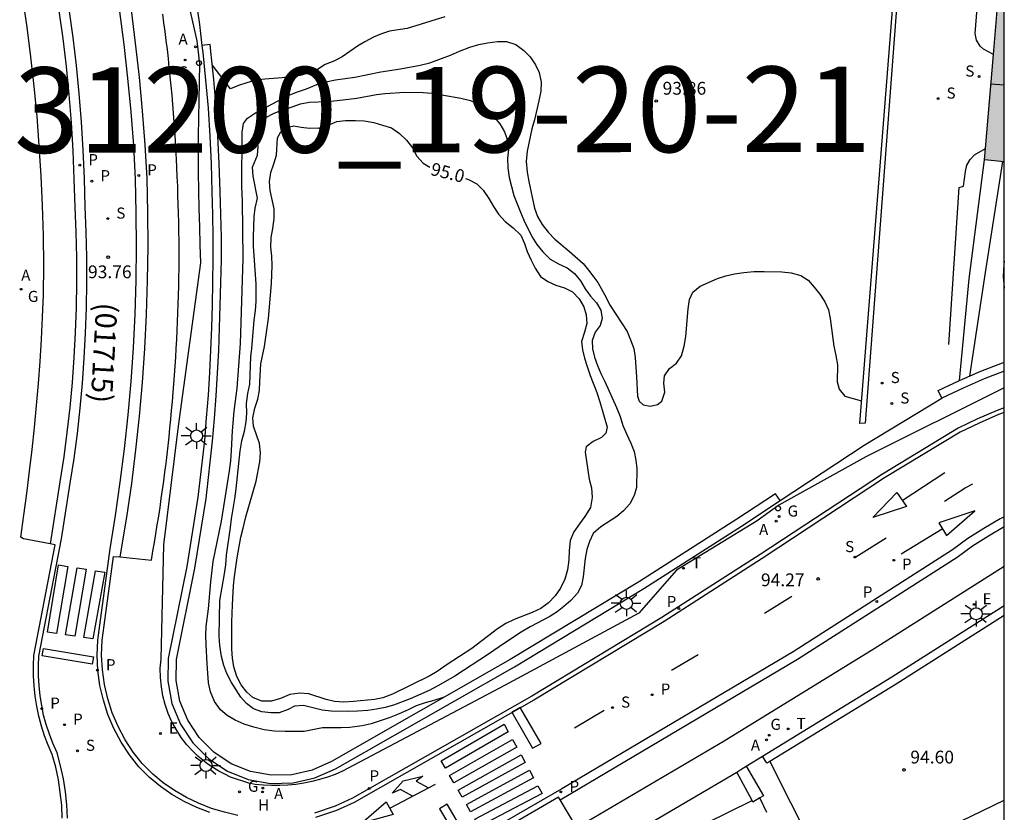
# Model space of a CAD drawing. Units: metres. Extents: x 582744 to 583095, y 4793540 to 4793791.
# Drawn here: x 583036 to 583094, y 4793668 to 4793714 of the extents above; entities that cross this region are included whole.
import ezdxf

# ---------------------------------------------------------------- set-up
doc = ezdxf.new("R2010")
doc.units = ezdxf.units.M
for name, color, linetype in [('010106', 9, 'Continuous'), ('020104', 34, 'Continuous'), ('020204', 9, 'Continuous'), ('020307', 24, 'Continuous'), ('020308', 9, 'Continuous'), ('060108', 9, 'Continuous'), ('060113', 4, 'Continuous'), ('060117', 9, 'Continuous'), ('060145', 9, 'Continuous'), ('070105', 6, 'Continuous'), ('070106', 6, 'Continuous'), ('080109', 9, 'Continuous'), ('080302', 9, 'Continuous'), ('130101', 9, 'Continuous'), ('130301', 9, 'Continuous'), ('200204', 4, 'Continuous'), ('200205', 4, 'Continuous'), ('200304', 4, 'Continuous'), ('200305', 4, 'Continuous'), ('210203', 4, 'Continuous'), ('210204', 9, 'Continuous'), ('210205', 4, 'Continuous'), ('210303', 4, 'Continuous'), ('210304', 9, 'Continuous'), ('210305', 4, 'Continuous'), ('220207', 9, 'Continuous'), ('220307', 9, 'Continuous'), ('230204', 9, 'Continuous'), ('230304', 9, 'Continuous'), ('240205', 1, 'Continuous'), ('240305', 1, 'Continuous'), ('250206', 9, 'Continuous'), ('260101', 9, 'Continuous'), ('260202', 9, 'Continuous'), ('990501', 21, 'Continuous')]:
    doc.layers.add(name, color=color, linetype=linetype)
doc.layers.add('020105', color=24, linetype='Continuous', lineweight=30)
doc.layers.add('080111', color=7, linetype='Continuous', lineweight=30)
doc.styles.add('ARIAL', font='ARIAL.TTF', dxfattribs={"height": 1})
doc.styles.add('ARIALI', font='ARIALI.TTF', dxfattribs={"height": 1})
doc.styles.add('ROMANS', font='romans__.ttf', dxfattribs={"height": 1})

# ---------------------------------------------------------------- blocks, each defined once
blk = doc.blocks.new('REGALU')
blk.add_circle((0, 0), 0.055)
blk = doc.blocks.new('PLUVI2')
blk.add_circle((0, 0), 0.055)
blk = doc.blocks.new('FAROLA')
for p, q in [((0, 0.355), (0, 0.755)), ((-0.355, 0), (-0.895, 0)), ((-0.63, 0.51), (-0.255, 0.245)), ((0.605, 0.49), (0.276, 0.223)), ((0.355, 0), (0.855, 0)), ((-0.65, -0.52), (-0.255, -0.24)), ((0, -0.355), (0, -0.755)), ((0.585, -0.52), (0.256, -0.246))]:
    blk.add_line(p, q)
blk.add_circle((0, 0), 0.355)
blk = doc.blocks.new('COTAPU')
blk.add_circle((0, 0), 0.075)
blk = doc.blocks.new('HUEPIV')
blk.add_circle((0, 0), 0.145)
blk = doc.blocks.new('RETEL')
blk.add_circle((0, 0), 0.055)
blk = doc.blocks.new('ABAS')
blk.add_circle((0, 0), 0.055)
blk = doc.blocks.new('HIDRAN')
blk.add_circle((0, 0), 0.055)
blk = doc.blocks.new('SANEA')
blk.add_circle((0, 0), 0.055)
blk = doc.blocks.new('PLUVI3')
blk.add_circle((0, 0), 0.055)
blk = doc.blocks.new('REGAS')
blk.add_circle((0, 0), 0.055)

msp = doc.modelspace()

# ---------------------------------------------------------------- hatches: boundary and pattern name
at = {"layer": '990501'}
h = msp.add_hatch(color=256, dxfattribs=at)
h.paths.add_polyline_path([(583006.173, 4793609.378), (583001.523, 4793618.068), (582998.483, 4793616.448), (582997.644, 4793617.908), (582995.884, 4793616.948), (582995.704, 4793616.788), (582994.574, 4793618.788), (582987.404, 4793614.788), (582987.534, 4793614.538), (582991.633, 4793606.858), (582991.783, 4793606.958), (582994.723, 4793608.518), (582996.873, 4793604.458), (582996.963, 4793604.298)])
h.paths.add_polyline_path([(582930.315, 4793602.21), (582919.015, 4793602.53), (582919.296, 4793613.87), (582930.365, 4793613.629), (582930.675, 4793613.569)])
h.paths.add_polyline_path([(583028.474, 4793685.625), (583028.344, 4793685.785), (583029.254, 4793686.525), (583029.434, 4793687.805), (583028.704, 4793688.725), (583028.874, 4793688.875), (583028.744, 4793689.115), (583029.274, 4793693.255), (583029.494, 4793693.455), (583029.324, 4793693.655), (583030.244, 4793694.385), (583030.404, 4793695.665), (583029.704, 4793696.575), (583029.894, 4793696.735), (583029.664, 4793697.045), (583026.864, 4793697.355), (583026.964, 4793698.185), (583023.125, 4793698.645), (583023.065, 4793698.165), (583022.794, 4793695.905), (583022.604, 4793694.595), (583018.615, 4793695.095), (583018.675, 4793695.655), (583017.675, 4793695.775), (583017.585, 4793695.225), (583015.625, 4793695.465), (583015.495, 4793694.895), (583015.185, 4793694.865), (583014.945, 4793694.665), (583015.125, 4793694.415), (583014.595, 4793690.225), (583014.355, 4793690.015), (583014.555, 4793689.775), (583014.805, 4793689.675), (583014.795, 4793689.135), (583021.774, 4793688.175), (583021.384, 4793685.445), (583021.664, 4793685.245), (583021.824, 4793685.345), (583022.544, 4793684.485), (583023.834, 4793684.335), (583024.754, 4793685.025), (583024.914, 4793684.855), (583025.134, 4793685.055), (583025.344, 4793685.765), (583028.174, 4793685.345)])
h.paths.add_polyline_path([(583018.986, 4793742.694), (583019.006, 4793743.024), (583018.786, 4793743.104), (583019.016, 4793744.274), (583018.346, 4793745.354), (583017.156, 4793745.594), (583017.216, 4793745.844), (583016.906, 4793745.884), (583014.686, 4793749.364), (583014.736, 4793749.694), (583014.476, 4793749.754), (583014.746, 4793750.914), (583014.036, 4793751.964), (583012.876, 4793752.224), (583012.886, 4793752.484), (583012.606, 4793752.534), (583010.056, 4793751.004), (583009.686, 4793751.584), (583006.496, 4793749.454), (583007.146, 4793748.524), (583008.026, 4793747.214), (583008.676, 4793746.104), (583005.266, 4793743.874), (583004.966, 4793744.354), (583004.186, 4793743.854), (583004.436, 4793743.334), (583002.806, 4793742.274), (583003.036, 4793741.744), (583002.836, 4793741.544), (583002.816, 4793741.274), (583003.146, 4793741.174), (583005.426, 4793737.634), (583005.386, 4793737.344), (583005.636, 4793737.244), (583005.986, 4793737.414), (583006.266, 4793736.924), (583012.246, 4793740.664), (583013.696, 4793738.404), (583013.986, 4793738.334), (583014.076, 4793738.574), (583015.226, 4793738.344), (583016.306, 4793739.014), (583016.626, 4793740.154), (583016.836, 4793740.134), (583016.906, 4793740.414), (583016.456, 4793741.164)])
h.paths.add_polyline_path([(583094.123, 4793714.703), (583094.123, 4793705.643), (583092.973, 4793705.753), (583093.723, 4793714.733)])
h.paths.add_polyline_path([(583094.122, 4793654.735), (583094.122, 4793666.964), (583084.082, 4793662.215), (583087.982, 4793654.045), (583091.142, 4793655.545), (583092.052, 4793653.735)])
h.paths.add_polyline_path([(583074.232, 4793658.775), (583063.932, 4793653.925), (583068.872, 4793643.715), (583079.092, 4793648.515), (583076.782, 4793653.395)])

# ---------------------------------------------------------------- linework, layer by layer
at = {"layer": '010106', "flags": 128}
msp.add_lwpolyline([(582744.129, 4793540.235), (583094.119, 4793540.228), (583094.124, 4793790.221), (582744.134, 4793790.228)], close=True, dxfattribs=at)
at = {"layer": '020104', "flags": 128}
for points, elevation in [([(583061.364, 4793714.124), (583059.164, 4793713.454), (583058.124, 4793713.284), (583057.644, 4793713.134), (583057.174, 4793712.944), (583056.684, 4793712.674), (583056.254, 4793712.414), (583055.354, 4793711.794), (583054.864, 4793711.544), (583054.354, 4793711.344), (583053.904, 4793711.054), (583053.414, 4793710.854), (583052.884, 4793710.694), (583051.834, 4793710.554), (583050.814, 4793710.484), (583050.294, 4793710.414), (583049.764, 4793710.264), (583049.274, 4793710.104), (583048.804, 4793709.924), (583047.734, 4793711.324)], 93.5), ([(583061.323, 4793674.285), (583060.713, 4793674.085), (583060.203, 4793673.955), (583059.683, 4793673.775), (583059.223, 4793673.545), (583058.693, 4793673.305), (583058.093, 4793673.085), (583057.043, 4793672.735), (583056.513, 4793672.615), (583055.793, 4793672.515), (583055.293, 4793672.485), (583054.203, 4793672.485), (583053.123, 4793672.275), (583052.003, 4793672.275), (583051.393, 4793672.295), (583050.783, 4793672.375), (583050.183, 4793672.535), (583049.603, 4793672.715), (583049.083, 4793672.935), (583048.623, 4793673.215), (583048.233, 4793673.545), (583047.873, 4793674.025), (583047.633, 4793674.595), (583047.523, 4793675.125), (583047.443, 4793676.235), (583047.383, 4793677.365), (583047.373, 4793677.895), (583047.383, 4793678.435), (583047.523, 4793679.465), (583047.663, 4793681.045), (583047.803, 4793682.235), (583047.903, 4793682.805), (583048.274, 4793684.605), (583048.754, 4793687.535), (583048.824, 4793688.125), (583048.874, 4793688.735), (583048.934, 4793689.885), (583049.024, 4793691.035), (583049.204, 4793692.384), (583049.394, 4793695.004), (583049.544, 4793699.974), (583049.504, 4793703.364), (583049.474, 4793704.184), (583049.484, 4793707.384), (583049.574, 4793707.884), (583049.814, 4793708.204), (583050.264, 4793708.514), (583052.194, 4793709.534), (583052.724, 4793709.744), (583053.254, 4793709.924), (583053.874, 4793710.174), (583054.384, 4793710.324), (583054.964, 4793710.434), (583056.094, 4793710.594), (583057.604, 4793710.904), (583058.764, 4793711.084), (583059.914, 4793711.294), (583060.474, 4793711.444), (583061.684, 4793711.884), (583062.214, 4793712.114), (583062.834, 4793712.354), (583063.354, 4793712.504), (583063.864, 4793712.614), (583064.444, 4793712.694), (583064.974, 4793712.694), (583065.524, 4793712.514), (583065.994, 4793712.164), (583066.364, 4793711.784), (583066.664, 4793711.314), (583066.884, 4793710.864), (583066.994, 4793710.314), (583066.974, 4793709.784), (583066.864, 4793709.204), (583066.603, 4793708.094), (583066.463, 4793707.564), (583066.173, 4793706.274), (583066.123, 4793705.654), (583066.183, 4793705.034), (583066.273, 4793704.494), (583066.603, 4793702.924), (583066.793, 4793702.444), (583067.063, 4793701.974), (583067.403, 4793701.524), (583067.803, 4793701.114), (583068.643, 4793700.414), (583069.453, 4793699.694), (583069.773, 4793699.304), (583070.083, 4793698.894), (583070.313, 4793698.564), (583070.703, 4793697.874), (583071.043, 4793697.224), (583072.033, 4793695.704), (583072.233, 4793695.224), (583072.423, 4793694.704), (583072.513, 4793694.174), (583072.593, 4793693.044), (583072.643, 4793691.924), (583072.743, 4793691.614), (583072.973, 4793691.404), (583073.393, 4793691.324), (583073.813, 4793691.424), (583074.073, 4793691.614), (583074.243, 4793692.154), (583074.193, 4793692.684), (583074.223, 4793693.114), (583074.513, 4793693.534), (583074.923, 4793693.844), (583075.223, 4793694.284), (583075.383, 4793694.844), (583075.473, 4793695.414), (583075.603, 4793697.034), (583075.693, 4793697.574), (583075.893, 4793698.004), (583076.313, 4793698.364), (583077.333, 4793698.804), (583077.813, 4793698.954), (583078.333, 4793699.074), (583078.863, 4793699.164), (583079.463, 4793699.214), (583080.053, 4793699.224), (583081.103, 4793699.204), (583081.643, 4793699.144), (583082.203, 4793698.984), (583082.643, 4793698.714), (583082.993, 4793698.304), (583083.313, 4793697.884), (583083.623, 4793697.434), (583083.833, 4793696.964), (583083.933, 4793696.464), (583084.143, 4793694.844), (583084.263, 4793694.304), (583084.353, 4793693.754), (583084.343, 4793692.754), (583084.453, 4793692.324), (583084.783, 4793691.924), (583085.763, 4793691.634)], 94), ([(583091.502, 4793692.834), (583092.073, 4793698.793), (583092.973, 4793705.753)], 94.5), ([(583094.123, 4793699.813), (583094.103, 4793699.653), (583094.053, 4793698.903), (583094.113, 4793698.253), (583094.123, 4793698.233)], 95.5)]:
    msp.add_lwpolyline(points, dxfattribs=dict(at, elevation=elevation))
at = {"layer": '020104', "elevation": 94.5, "flags": 128}
msp.add_lwpolyline([(583050.384, 4793703.514), (583050.144, 4793704.794), (583050.094, 4793705.324), (583050.394, 4793706.024), (583050.434, 4793706.534), (583050.324, 4793707.064), (583050.334, 4793707.604), (583050.524, 4793707.974), (583050.834, 4793708.224), (583051.374, 4793708.484), (583051.874, 4793708.694), (583052.424, 4793708.864), (583052.904, 4793709.034), (583053.414, 4793709.144), (583054.484, 4793709.174), (583055.054, 4793709.224), (583056.214, 4793709.364), (583057.354, 4793709.574), (583057.874, 4793709.644), (583059.024, 4793709.714), (583060.084, 4793709.704), (583060.594, 4793709.654), (583061.184, 4793709.564), (583062.294, 4793709.374), (583062.864, 4793709.234), (583063.394, 4793708.974), (583063.874, 4793708.614), (583064.254, 4793708.264), (583064.584, 4793707.874), (583064.854, 4793707.404), (583065.034, 4793706.904), (583065.093, 4793706.364), (583065.033, 4793705.834), (583065.053, 4793705.284), (583065.133, 4793704.724), (583065.403, 4793703.664), (583065.793, 4793702.684), (583065.993, 4793702.224), (583066.453, 4793701.274), (583066.743, 4793700.804), (583067.103, 4793700.364), (583067.533, 4793699.934), (583068.023, 4793699.664), (583068.533, 4793699.434), (583068.963, 4793699.104), (583069.303, 4793698.664), (583069.573, 4793698.204), (583069.893, 4793697.774), (583070.243, 4793697.374), (583070.503, 4793696.944), (583070.583, 4793696.464), (583070.463, 4793696.054), (583070.163, 4793695.674), (583069.983, 4793695.174), (583070.013, 4793694.684), (583070.133, 4793694.194), (583070.293, 4793693.714), (583070.493, 4793693.234), (583070.733, 4793692.774), (583071.423, 4793691.244), (583071.623, 4793690.734), (583071.793, 4793690.204), (583072.013, 4793689.664), (583072.253, 4793689.164), (583072.443, 4793688.684), (583072.553, 4793688.164), (583072.613, 4793687.654), (583072.583, 4793686.574), (583072.443, 4793686.094), (583072.203, 4793685.614), (583071.833, 4793685.194), (583071.433, 4793684.874), (583070.493, 4793684.264), (583070.053, 4793683.864), (583069.833, 4793683.414), (583069.683, 4793682.934), (583069.583, 4793682.414), (583069.463, 4793681.334), (583069.363, 4793680.824), (583069.133, 4793680.374), (583068.733, 4793679.944), (583068.333, 4793679.604), (583067.933, 4793679.294), (583067.503, 4793679.014), (583066.363, 4793678.415), (583065.833, 4793678.095), (583064.853, 4793677.455), (583063.923, 4793676.815), (583061.943, 4793675.515), (583060.953, 4793674.945), (583060.453, 4793674.685), (583059.333, 4793674.185), (583058.363, 4793673.825), (583057.863, 4793673.685), (583057.353, 4793673.585), (583056.843, 4793673.515), (583056.253, 4793673.475), (583055.713, 4793673.455), (583054.703, 4793673.475), (583054.183, 4793673.535), (583053.083, 4793673.805), (583052.553, 4793673.765), (583052.193, 4793673.565), (583051.653, 4793673.375), (583051.173, 4793673.375), (583050.653, 4793673.425), (583050.163, 4793673.605), (583049.753, 4793673.915), (583049.413, 4793674.295), (583049.133, 4793674.715), (583048.873, 4793675.145), (583048.603, 4793675.665), (583048.423, 4793676.145), (583048.283, 4793676.675), (583048.183, 4793677.315), (583048.153, 4793677.865), (583048.183, 4793679.955), (583048.463, 4793681.505), (583048.533, 4793682.045), (583048.573, 4793682.595), (583048.813, 4793684.215), (583048.873, 4793684.725), (583049.064, 4793685.895), (583049.144, 4793686.485), (583049.384, 4793688.705), (583049.474, 4793689.295), (583049.634, 4793689.875), (583049.724, 4793690.405), (583049.764, 4793690.925), (583049.754, 4793691.495), (583049.834, 4793692.074), (583049.934, 4793692.614), (583050.004, 4793694.214), (583050.064, 4793694.714), (583050.194, 4793696.374), (583050.274, 4793696.934), (583050.314, 4793697.464), (583050.304, 4793698.484), (583050.154, 4793700.694), (583050.154, 4793701.274), (583050.204, 4793702.414), (583050.254, 4793702.924)], close=True, dxfattribs=at)
at = {"layer": '020105', "elevation": 95, "flags": 128}
for points in [[(583062.575, 4793704.673), (583062.744, 4793704.614), (583063.234, 4793704.344), (583063.603, 4793703.974), (583063.933, 4793703.484), (583064.203, 4793703.024), (583064.513, 4793702.574), (583064.903, 4793702.154), (583065.363, 4793701.774), (583065.803, 4793701.354), (583066.023, 4793700.864), (583066.173, 4793700.384), (583066.413, 4793699.884), (583066.643, 4793699.414), (583066.973, 4793698.924), (583067.393, 4793698.624), (583067.853, 4793698.424), (583068.363, 4793698.264), (583068.843, 4793698.024), (583069.223, 4793697.614), (583069.493, 4793697.154), (583069.633, 4793696.674), (583069.673, 4793696.174), (583069.543, 4793695.674), (583069.373, 4793695.124), (583069.423, 4793694.634), (583069.543, 4793694.134), (583069.693, 4793693.654), (583069.863, 4793693.134), (583070.253, 4793692.134), (583070.433, 4793691.584), (583070.873, 4793690.104), (583070.783, 4793689.744), (583070.533, 4793689.494), (583070.043, 4793689.264), (583069.633, 4793688.954), (583069.573, 4793688.644), (583069.823, 4793687.064), (583069.953, 4793686.544), (583069.993, 4793685.974), (583069.883, 4793685.404), (583069.563, 4793684.874), (583069.243, 4793684.444), (583068.923, 4793683.974), (583068.703, 4793683.464), (583068.633, 4793682.864), (583068.623, 4793682.334), (583068.553, 4793681.744), (583068.393, 4793681.194), (583068.133, 4793680.664), (583067.823, 4793680.224), (583067.433, 4793679.814), (583066.983, 4793679.484), (583066.483, 4793679.244), (583065.413, 4793678.845), (583064.943, 4793678.595), (583064.453, 4793678.295), (583062.933, 4793677.145), (583061.493, 4793676.195), (583060.913, 4793675.785), (583060.473, 4793675.535), (583058.293, 4793674.455), (583057.733, 4793674.255), (583057.243, 4793674.155), (583056.013, 4793674.025), (583055.443, 4793674.005), (583054.903, 4793674.025), (583054.413, 4793674.155), (583053.403, 4793674.475), (583052.863, 4793674.515), (583052.283, 4793674.435), (583051.743, 4793674.215), (583051.203, 4793674.045), (583050.643, 4793674.055), (583050.123, 4793674.265), (583049.773, 4793674.575), (583049.433, 4793675.005), (583049.173, 4793675.495), (583049.013, 4793676.055), (583048.933, 4793676.575), (583048.893, 4793677.095), (583048.883, 4793677.595), (583048.893, 4793678.675), (583048.923, 4793679.695), (583048.993, 4793680.805), (583049.043, 4793681.355), (583049.193, 4793682.445), (583049.423, 4793683.655), (583049.543, 4793684.185), (583049.713, 4793684.855), (583050.314, 4793686.935), (583050.524, 4793688.065), (583050.564, 4793688.605), (583050.504, 4793689.145), (583050.154, 4793690.155), (583050.124, 4793690.655), (583050.244, 4793691.215), (583050.404, 4793691.734), (583050.514, 4793692.254), (583050.524, 4793692.784), (583050.584, 4793693.804), (583050.794, 4793694.824), (583051.044, 4793696.464), (583051.214, 4793698.514), (583051.244, 4793699.574), (583051.234, 4793700.114), (583051.164, 4793700.634), (583051.184, 4793701.214), (583051.294, 4793701.744), (583051.374, 4793702.314), (583051.364, 4793702.894), (583051.124, 4793703.954), (583051.084, 4793704.484), (583051.164, 4793705.014), (583051.344, 4793705.514), (583051.504, 4793706.024), (583051.564, 4793707.054), (583051.764, 4793707.404), (583052.094, 4793707.654), (583052.524, 4793707.754), (583052.944, 4793707.674), (583053.444, 4793707.604), (583053.984, 4793707.634), (583054.084, 4793707.544), (583054.534, 4793707.784), (583055.034, 4793708.004), (583055.544, 4793708.064), (583056.124, 4793708.064), (583056.634, 4793708.044), (583057.194, 4793707.934), (583057.714, 4793707.794), (583058.244, 4793707.624), (583058.704, 4793707.304), (583059.114, 4793706.914), (583059.474, 4793706.464), (583059.724, 4793705.974), (583060.094, 4793705.554), (583060.49, 4793705.334)], [(583092.102, 4793693.094), (583093.023, 4793699.153), (583094.033, 4793705.653)]]:
    msp.add_lwpolyline(points, dxfattribs=at)
at = {"layer": '060108'}
for points in [[(583037.614, 4793706.574, 93.897), (583037.484, 4793708.314, 93.847), (583037.314, 4793710.054, 93.797), (583037.124, 4793711.794, 93.747), (583036.894, 4793713.524, 93.687), (583036.644, 4793715.254, 93.617)], [(583042.326, 4793682.498, 94.092), (583044.174, 4793682.315, 94.067), (583044.264, 4793682.835, 94.067), (583044.354, 4793683.345, 94.057), (583044.434, 4793683.855, 94.057), (583044.524, 4793684.375, 94.057), (583044.604, 4793684.885, 94.057), (583044.684, 4793685.405, 94.047), (583044.754, 4793685.915, 94.047), (583044.824, 4793686.435, 94.047), (583044.904, 4793686.945, 94.047), (583044.964, 4793687.465, 94.037), (583045.034, 4793687.975, 94.037), (583045.094, 4793688.495, 94.037), (583045.154, 4793689.015, 94.027), (583045.214, 4793689.535, 94.027), (583045.264, 4793690.045, 94.027), (583045.314, 4793690.565, 94.027), (583045.364, 4793691.085, 94.017), (583045.414, 4793691.605, 94.017), (583045.454, 4793692.125, 94.017), (583045.494, 4793692.645, 94.007), (583045.534, 4793693.155, 94.007), (583045.574, 4793693.675, 94.007), (583045.604, 4793694.195, 94.007), (583045.634, 4793694.715, 93.997), (583045.664, 4793695.234, 93.997), (583045.694, 4793695.754, 93.997), (583045.714, 4793696.274, 93.987), (583045.734, 4793696.794, 93.987), (583045.744, 4793697.314, 93.987), (583045.764, 4793697.834, 93.987), (583045.774, 4793698.354, 93.977), (583045.784, 4793698.874, 93.977), (583045.794, 4793699.414, 93.967), (583045.794, 4793699.944, 93.947), (583045.794, 4793700.484, 93.937), (583045.794, 4793701.014, 93.927), (583045.784, 4793701.554, 93.907), (583045.774, 4793702.084, 93.897), (583045.764, 4793702.624, 93.877), (583045.754, 4793703.154, 93.867), (583045.734, 4793703.684, 93.857), (583045.724, 4793704.224, 93.837), (583045.694, 4793704.754, 93.827), (583045.674, 4793705.294, 93.817), (583045.644, 4793705.824, 93.797), (583045.614, 4793706.354, 93.787), (583045.584, 4793706.894, 93.777), (583045.554, 4793707.424, 93.757), (583045.514, 4793707.954, 93.747), (583045.474, 4793708.494, 93.727), (583045.424, 4793709.024, 93.717), (583045.384, 4793709.554, 93.707), (583045.334, 4793710.084, 93.687), (583045.284, 4793710.614, 93.677), (583045.224, 4793711.154, 93.667), (583045.174, 4793711.684, 93.647), (583045.114, 4793712.214, 93.637), (583045.044, 4793712.744, 93.617), (583044.984, 4793713.264, 93.607), (583044.914, 4793713.774, 93.587), (583044.854, 4793714.294, 93.567)], [(583038.255, 4793683.261, 94.091), (583036.694, 4793683.565, 94.167), (583036.524, 4793683.665, 94.167), (583036.704, 4793684.945, 94.167), (583036.884, 4793686.225, 94.177), (583037.044, 4793687.515, 94.177), (583037.194, 4793688.795, 94.167), (583037.334, 4793690.085, 94.167), (583037.454, 4793691.375, 94.157), (583037.564, 4793692.665, 94.147), (583037.654, 4793693.955, 94.137), (583037.734, 4793695.255, 94.117), (583037.804, 4793696.545, 94.097), (583037.864, 4793697.845, 94.077), (583037.874, 4793699.585, 94.047), (583037.854, 4793701.334, 94.017), (583037.804, 4793703.084, 93.977), (583037.724, 4793704.824, 93.937), (583037.614, 4793706.574, 93.897)], [(583094.122, 4793691.234, 94.577), (583093.702, 4793691.084, 94.577), (583092.552, 4793690.584, 94.557), (583091.432, 4793690.044, 94.537), (583086.982, 4793687.354, 94.437), (583079.823, 4793682.634, 94.277), (583074.073, 4793678.954, 94.157), (583066.453, 4793674.345, 94.027), (583055.953, 4793668.365, 93.827), (583054.933, 4793667.905, 93.827), (583053.733, 4793667.495, 93.817)], [(583038.953, 4793667.195, 93.807), (583038.923, 4793667.955, 93.827), (583038.843, 4793668.705, 93.847), (583038.733, 4793669.455, 93.867), (583038.573, 4793670.195, 93.887), (583038.373, 4793670.925, 93.917), (583038.134, 4793671.475, 93.937), (583037.924, 4793672.025, 93.947), (583037.734, 4793672.595, 93.967), (583037.584, 4793673.175, 93.987), (583037.464, 4793673.755, 93.997), (583037.364, 4793674.345, 94.007), (583037.304, 4793674.945, 94.017), (583037.264, 4793675.535, 94.027), (583037.264, 4793676.135, 94.037), (583037.294, 4793676.735, 94.047), (583038.544, 4793683.205, 94.077), (583038.255, 4793683.261, 94.091)], [(583049.233, 4793667.365, 93.827), (583048.453, 4793667.545, 93.847), (583047.693, 4793667.775, 93.857), (583046.943, 4793668.075, 93.877), (583046.223, 4793668.415, 93.897), (583045.533, 4793668.815, 93.917), (583044.873, 4793669.275, 93.937), (583044.253, 4793669.775, 93.967), (583043.643, 4793670.395, 93.977), (583043.113, 4793671.075, 93.987), (583042.633, 4793671.795, 93.997), (583042.223, 4793672.565, 94.007), (583041.883, 4793673.365, 94.017), (583041.623, 4793674.185, 94.027), (583041.423, 4793675.035, 94.027), (583041.304, 4793675.885, 94.037), (583041.264, 4793676.755, 94.047), (583041.294, 4793677.625, 94.047), (583041.414, 4793678.485, 94.057), (583041.954, 4793682.535, 94.097), (583042.326, 4793682.498, 94.092)], [(583094.122, 4793681.944, 94.557), (583086.512, 4793677.114, 94.357), (583077.712, 4793671.714, 94.217), (583069.093, 4793666.635, 94.017), (583068.11, 4793668.279, 93.99)], [(583068.11, 4793668.279, 93.99), (583068.023, 4793668.425, 93.987), (583062.833, 4793665.415, 93.947), (583062.92, 4793665.259, 93.947)]]:
    msp.add_polyline3d(points, dxfattribs=at)
at = {"layer": '060113'}
for points in [[(583039.263, 4793667.195, 93.697), (583039.223, 4793667.975, 93.717), (583039.143, 4793668.735, 93.737), (583039.023, 4793669.505, 93.757), (583038.853, 4793670.265, 93.777), (583038.653, 4793671.025, 93.807), (583038.404, 4793671.585, 93.827), (583038.204, 4793672.125, 93.837), (583038.014, 4793672.685, 93.857), (583037.864, 4793673.235, 93.877), (583037.754, 4793673.805, 93.887), (583037.664, 4793674.375, 93.897), (583037.604, 4793674.965, 93.907), (583037.574, 4793675.545, 93.917), (583037.574, 4793676.115, 93.927), (583037.594, 4793676.695, 93.937), (583038.914, 4793683.565, 93.967), (583039.424, 4793686.815, 93.937), (583039.654, 4793688.275, 93.927), (583039.844, 4793689.735, 93.927), (583040.004, 4793691.205, 93.917), (583040.144, 4793692.675, 93.897), (583040.244, 4793694.145, 93.887), (583040.324, 4793695.615, 93.867), (583040.374, 4793697.095, 93.847), (583040.394, 4793698.575, 93.817), (583040.394, 4793700.054, 93.787), (583040.354, 4793701.534, 93.757), (583040.294, 4793703.014, 93.727), (583040.254, 4793704.664, 93.687), (583040.184, 4793706.314, 93.647), (583040.084, 4793707.974, 93.607), (583039.954, 4793709.634, 93.567), (583039.794, 4793711.274, 93.517), (583039.604, 4793712.924, 93.467), (583039.364, 4793714.574, 93.407)], [(583038.764, 4793714.474, 93.407), (583038.994, 4793712.854, 93.467), (583039.184, 4793711.224, 93.517), (583039.344, 4793709.574, 93.567), (583039.474, 4793707.934, 93.607), (583039.574, 4793706.284, 93.647), (583039.644, 4793704.644, 93.687), (583039.684, 4793702.994, 93.727), (583039.744, 4793701.514, 93.757), (583039.784, 4793700.044, 93.787), (583039.784, 4793698.575, 93.817), (583039.764, 4793697.105, 93.847), (583039.714, 4793695.645, 93.867), (583039.634, 4793694.185, 93.887), (583039.534, 4793692.725, 93.897), (583039.394, 4793691.255, 93.917), (583039.234, 4793689.795, 93.927), (583039.044, 4793688.355, 93.927), (583038.824, 4793686.905, 93.937), (583038.255, 4793683.261, 93.967)], [(583047.603, 4793667.525, 93.757), (583046.833, 4793667.825, 93.777), (583046.093, 4793668.185, 93.797), (583045.383, 4793668.585, 93.817), (583044.703, 4793669.055, 93.837), (583044.073, 4793669.575, 93.867), (583043.433, 4793670.215, 93.877), (583042.893, 4793670.915, 93.887), (583042.403, 4793671.655, 93.897), (583041.983, 4793672.445, 93.907), (583041.633, 4793673.265, 93.917), (583041.363, 4793674.105, 93.927), (583041.154, 4793674.975, 93.927), (583041.044, 4793675.845, 93.937), (583040.994, 4793676.745, 93.947), (583041.034, 4793677.635, 93.947), (583041.154, 4793678.505, 93.957), (583041.754, 4793682.985, 93.997), (583042.074, 4793684.925, 93.977), (583042.354, 4793686.885, 93.967), (583042.604, 4793688.835, 93.947), (583042.814, 4793690.815, 93.927), (583042.984, 4793692.775, 93.907), (583043.124, 4793694.745, 93.877), (583043.224, 4793696.724, 93.847), (583043.284, 4793698.694, 93.817), (583043.314, 4793700.674, 93.777), (583043.294, 4793702.654, 93.747), (583043.254, 4793704.634, 93.707), (583043.144, 4793706.604, 93.667), (583042.994, 4793708.574, 93.627), (583042.804, 4793710.534, 93.577), (583042.584, 4793712.504, 93.527), (583042.334, 4793714.454, 93.477)], [(583042.984, 4793714.544, 93.477), (583043.234, 4793712.584, 93.527), (583043.454, 4793710.604, 93.577), (583043.644, 4793708.634, 93.627), (583043.794, 4793706.644, 93.667), (583043.904, 4793704.664, 93.707), (583043.944, 4793702.664, 93.747), (583043.974, 4793700.674, 93.777), (583043.934, 4793698.684, 93.817), (583043.874, 4793696.694, 93.847), (583043.774, 4793694.705, 93.877), (583043.634, 4793692.725, 93.907), (583043.464, 4793690.745, 93.927), (583043.254, 4793688.765, 93.947), (583043.004, 4793686.795, 93.967), (583042.724, 4793684.825, 93.977), (583042.326, 4793682.498, 93.997)], [(583094.122, 4793690.954, 94.477), (583093.792, 4793690.834, 94.477), (583092.652, 4793690.334, 94.457), (583091.542, 4793689.814, 94.437), (583087.112, 4793687.124, 94.337), (583079.953, 4793682.414, 94.177), (583074.203, 4793678.724, 94.057), (583066.573, 4793674.115, 93.927), (583056.053, 4793668.125, 93.727), (583055.023, 4793667.655, 93.727), (583053.793, 4793667.235, 93.717)], [(583094.122, 4793684.854, 94.387), (583093.882, 4793684.734, 94.387), (583092.932, 4793684.174, 94.377), (583091.982, 4793683.574, 94.367), (583091.082, 4793682.924, 94.367), (583081.752, 4793676.944, 94.077), (583068.213, 4793668.925, 93.867), (583062.263, 4793665.485, 93.827), (583056.023, 4793662.095, 93.727), (583047.583, 4793657.436, 93.417), (583032.023, 4793649.596, 93.167), (583022.653, 4793645.396, 93.037), (583011.514, 4793640.417, 92.857), (583004.664, 4793637.317, 92.747), (583002.604, 4793636.337, 92.717), (583000.544, 4793635.327, 92.687), (582998.504, 4793634.307, 92.657), (582996.464, 4793633.277, 92.627), (582994.444, 4793632.227, 92.587), (582992.414, 4793631.167, 92.547), (582990.404, 4793630.088, 92.497)], [(583068.11, 4793668.279, 93.867), (583082.012, 4793676.504, 94.077), (583091.362, 4793682.494, 94.367), (583092.262, 4793683.144, 94.367), (583093.192, 4793683.734, 94.377), (583094.122, 4793684.284, 94.387)]]:
    msp.add_polyline3d(points, dxfattribs=at)
at = {"layer": '060117'}
msp.add_polyline3d([(583080.222, 4793667.525, 94.447), (583079.803, 4793668.384, 94.387)], dxfattribs=at)
at = {"layer": '060145'}
for points in [[(583046.413, 4793717.553, 93.461), (583046.524, 4793716.934, 93.487), (583046.764, 4793715.304, 93.547), (583046.994, 4793713.684, 93.607), (583047.134, 4793712.444, 93.647)], [(583081.003, 4793685.804, 94.327), (583085.913, 4793689.044, 94.437), (583090.472, 4793691.804, 94.537)], [(583079.012, 4793670.244, 94.217), (583079.972, 4793670.824, 94.237)], [(583080.402, 4793670.525, 94.237), (583084.012, 4793663.355, 94.887), (583094.122, 4793668.264, 95.077)], [(583072.182, 4793666.215, 94.087), (583078.462, 4793669.905, 94.207)]]:
    msp.add_polyline3d(points, dxfattribs=at)
at = {"layer": '070105'}
for points in [[(583093.488, 4793711.92, 92.987), (583092.903, 4793712.243, 93.007), (583092.703, 4793712.413, 93.017), (583092.493, 4793712.763, 93.037), (583092.423, 4793713.163, 93.057), (583092.623, 4793715.853, 93.107), (583087.923, 4793716.193, 93.187), (583085.983, 4793690.344, 94.247), (583085.663, 4793690.324, 94.217), (583087.733, 4793716.533, 95.957)], [(583047.134, 4793712.444, 93.647), (583047.184, 4793712.044, 93.667), (583047.354, 4793710.424, 93.717), (583047.494, 4793708.784, 93.767), (583047.594, 4793707.144, 93.817), (583047.674, 4793705.514, 93.857), (583047.724, 4793703.884, 93.897), (583047.754, 4793702.554, 93.927), (583047.784, 4793701.234, 93.967), (583047.784, 4793699.914, 93.997), (583047.764, 4793698.584, 94.027), (583047.734, 4793697.254, 94.047), (583047.694, 4793695.944, 94.077), (583047.644, 4793694.614, 94.097), (583047.574, 4793693.295, 94.117), (583047.494, 4793691.975, 94.127), (583047.394, 4793690.645, 94.137), (583047.284, 4793689.325, 94.157), (583046.904, 4793685.995, 94.147), (583046.244, 4793681.935, 94.097), (583045.163, 4793676.545, 94.207), (583045.133, 4793675.225, 94.157), (583045.373, 4793673.925, 94.117), (583045.873, 4793672.705, 94.067), (583046.603, 4793671.615, 94.027), (583047.533, 4793670.685, 93.977), (583048.633, 4793669.955, 93.937), (583049.853, 4793669.465, 93.897), (583051.153, 4793669.235, 93.867), (583052.473, 4793669.265, 93.837), (583053.753, 4793669.555, 93.827), (583054.963, 4793670.095, 93.827), (583065.433, 4793676.065, 94.027), (583073.013, 4793680.644, 94.157), (583078.733, 4793684.304, 94.277), (583081.003, 4793685.804, 94.327)], [(583081.003, 4793685.804, 94.327), (583080.723, 4793686.204, 94.327), (583078.463, 4793684.714, 94.277), (583072.753, 4793681.054, 94.157), (583065.183, 4793676.485, 94.027), (583054.733, 4793670.525, 93.827), (583053.593, 4793670.015, 93.827), (583052.403, 4793669.745, 93.837), (583051.183, 4793669.725, 93.867), (583049.983, 4793669.935, 93.897), (583048.853, 4793670.385, 93.937), (583047.843, 4793671.065, 93.977), (583046.983, 4793671.925, 94.027), (583046.303, 4793672.935, 94.067), (583045.843, 4793674.055, 94.117), (583045.623, 4793675.255, 94.157), (583045.643, 4793676.485, 94.207), (583046.723, 4793681.845, 94.097), (583047.384, 4793685.925, 94.147), (583047.764, 4793689.275, 94.157), (583047.874, 4793690.605, 94.137), (583047.974, 4793691.935, 94.127), (583048.054, 4793693.264, 94.117), (583048.124, 4793694.584, 94.097), (583048.174, 4793695.924, 94.077), (583048.214, 4793697.234, 94.047), (583048.244, 4793698.574, 94.027), (583048.274, 4793699.904, 93.997), (583048.274, 4793701.234, 93.967), (583048.234, 4793702.564, 93.927), (583048.204, 4793703.894, 93.897), (583048.154, 4793705.524, 93.857), (583048.074, 4793707.164, 93.817), (583047.974, 4793708.814, 93.767), (583047.834, 4793710.464, 93.717), (583047.664, 4793712.094, 93.667), (583047.614, 4793712.504, 93.647)], [(583047.614, 4793712.504, 93.647), (583047.134, 4793712.444, 93.647)], [(583090.873, 4793694.934, 94.227), (583091.473, 4793704.143, 93.267), (583091.733, 4793704.213, 93.277), (583091.853, 4793705.073, 93.167), (583091.933, 4793705.443, 93.137), (583092.123, 4793705.783, 93.097), (583092.373, 4793706.043, 93.087), (583093.029, 4793706.427, 93.077)], [(583090.472, 4793691.804, 94.537), (583090.252, 4793692.244, 94.537), (583091.502, 4793692.834, 94.557), (583092.752, 4793693.384, 94.577), (583094.012, 4793693.863, 94.587), (583094.122, 4793693.893, 94.587)], [(583094.122, 4793693.373, 94.577), (583092.942, 4793692.934, 94.577), (583091.712, 4793692.394, 94.557), (583090.472, 4793691.804, 94.537)], [(583079.972, 4793670.824, 94.237), (583087.532, 4793675.474, 94.357), (583094.122, 4793679.654, 94.527)], [(583094.122, 4793679.074, 94.517), (583087.782, 4793675.054, 94.357), (583080.402, 4793670.525, 94.24)], [(583080.402, 4793670.525, 94.24), (583080.222, 4793670.414, 94.237), (583079.972, 4793670.824, 94.237)], [(583078.462, 4793669.905, 94.207), (583078.702, 4793670.054, 94.217), (583079.012, 4793670.244, 94.217)], [(583079.012, 4793670.244, 94.217), (583080.022, 4793668.515, 94.377), (583079.803, 4793668.384, 94.356)], [(583079.358, 4793668.227, 94.312), (583078.462, 4793669.905, 94.207)], [(583079.803, 4793668.384, 94.356), (583079.402, 4793668.145, 94.317), (583079.358, 4793668.227, 94.312)]]:
    msp.add_polyline3d(points, dxfattribs=at)
at = {"layer": '070106'}
msp.add_polyline3d([(583076.622, 4793666.885, 94.147), (583079.358, 4793668.227, 94.157)], dxfattribs=at)
at = {"layer": '080109'}
msp.add_polyline3d([(583094.123, 4793710.123, 103.367), (583093.343, 4793710.183, 103.367)], dxfattribs=at)
at = {"layer": '080111'}
for points in [[(583093.488, 4793711.92, 95.931), (583093.723, 4793714.733, 95.937)], [(583093.029, 4793706.427, 95.919), (583093.488, 4793711.92, 95.931)], [(583094.123, 4793705.643, 95.907), (583092.973, 4793705.753, 95.917), (583093.029, 4793706.427, 95.919)]]:
    msp.add_polyline3d(points, dxfattribs=at)
at = {"layer": '130101'}
for points in [[(583055.37, 4793669.95, 91.3), (583054.93, 4793669.76, 91.3), (583054.49, 4793669.6, 91.3), (583054.03, 4793669.46, 91.3), (583053.57, 4793669.34, 91.3), (583053.11, 4793669.25, 91.3), (583052.64, 4793669.18, 91.3), (583052.16, 4793669.13, 91.3), (583051.69, 4793669.11, 91.3), (583051.21, 4793669.11, 91.3), (583050.74, 4793669.13, 91.3), (583050.26, 4793669.18, 91.3), (583049.89, 4793669.26, 91.3), (583049.53, 4793669.36, 91.3), (583049.16, 4793669.48, 91.3), (583048.81, 4793669.61, 91.3), (583048.47, 4793669.77, 91.3), (583048.13, 4793669.95, 91.3), (583047.81, 4793670.15, 91.3), (583047.49, 4793670.36, 91.3), (583047.19, 4793670.59, 91.3), (583046.9, 4793670.84, 91.3), (583046.63, 4793671.1, 91.3), (583046.26, 4793671.5, 92.08), (583045.93, 4793671.92, 92.77), (583045.64, 4793672.37, 93.35), (583045.38, 4793672.85, 93.84), (583045.16, 4793673.34, 94.23), (583044.99, 4793673.85, 94.5), (583044.85, 4793674.37, 94.68), (583044.76, 4793674.9, 94.74), (583044.71, 4793675.44, 94.69), (583044.7, 4793675.98, 94.53), (583044.74, 4793676.52, 94.27), (583044.91, 4793683.2, 94.06), (583045.76, 4793690.16, 94.01), (583047.08, 4793699.72, 94.09), (583047.04, 4793700.78, 94.03), (583047.01, 4793701.84, 93.98), (583046.98, 4793702.9, 93.93), (583046.96, 4793703.96, 93.9), (583046.94, 4793705.02, 93.88), (583046.94, 4793706.08, 93.87), (583046.94, 4793707.14, 93.87), (583046.95, 4793708.2, 93.88), (583046.97, 4793709.26, 93.9), (583046.99, 4793710.32, 93.93), (583047.02, 4793711.38, 93.97), (583046.86, 4793712.73, 93.87), (583045.43, 4793719.02, 93.45)], [(583094.122, 4793692.411, 95.434), (583086.02, 4793688.36, 94.62), (583080.92, 4793685.54, 93.68), (583079.66, 4793684.61, 93.68), (583074.93, 4793681.73, 94.27), (583072.73, 4793679.21, 94.23), (583070.94, 4793678.26, 94.23), (583064.86, 4793674.97, 94.22), (583055.37, 4793669.95, 91.3)]]:
    msp.add_polyline3d(points, dxfattribs=at)
at = {"layer": '260101'}
for points in [[(583088.142, 4793685.814, 94.407), (583090.642, 4793687.444, 94.407)], [(583090.622, 4793685.764, 94.377), (583091.842, 4793686.544, 94.407), (583092.272, 4793686.784, 94.407)], [(583086.422, 4793684.814, 94.377), (583087.832, 4793686.274, 94.407), (583088.392, 4793685.454, 94.407), (583086.422, 4793684.814, 94.377)], [(583092.402, 4793685.204, 94.407), (583090.282, 4793684.494, 94.397), (583090.732, 4793683.764, 94.387), (583092.402, 4793685.204, 94.407)], [(583090.492, 4793684.134, 94.387), (583088.092, 4793682.654, 94.297)], [(583085.432, 4793682.514, 94.277), (583087.212, 4793683.614, 94.327)], [(583038.614, 4793678.015, 93.907), (583038.084, 4793678.095, 93.907), (583038.744, 4793682.035, 93.937), (583039.284, 4793681.945, 93.937), (583038.614, 4793678.015, 93.907)], [(583039.684, 4793677.855, 93.907), (583039.144, 4793677.935, 93.907), (583039.824, 4793681.865, 93.937), (583040.364, 4793681.775, 93.937), (583039.684, 4793677.855, 93.907)], [(583040.754, 4793677.695, 93.907), (583040.214, 4793677.775, 93.907), (583040.904, 4793681.695, 93.937), (583041.454, 4793681.615, 93.937), (583040.754, 4793677.695, 93.907)], [(583080.082, 4793679.214, 94.147), (583081.682, 4793680.204, 94.177)], [(583037.854, 4793677.135, 93.917), (583040.784, 4793676.645, 93.947), (583040.714, 4793676.215, 93.947), (583037.784, 4793676.705, 93.917), (583037.854, 4793677.135, 93.917)], [(583074.633, 4793675.864, 94.057), (583076.193, 4793676.794, 94.097)], [(583065.283, 4793673.405, 93.887), (583066.503, 4793671.295, 93.947), (583066.993, 4793671.575, 93.967), (583065.773, 4793673.685, 93.907), (583065.283, 4793673.405, 93.887)], [(583068.953, 4793672.495, 93.917), (583070.693, 4793673.525, 93.957)], [(583061.393, 4793670.135, 93.837), (583061.153, 4793670.565, 93.837), (583064.833, 4793672.705, 93.917), (583065.073, 4793672.255, 93.907), (583061.393, 4793670.135, 93.837)], [(583061.893, 4793669.275, 93.837), (583061.643, 4793669.705, 93.837), (583065.323, 4793671.805, 93.897), (583065.573, 4793671.355, 93.897), (583061.893, 4793669.275, 93.837)], [(583062.383, 4793668.425, 93.837), (583062.133, 4793668.845, 93.837), (583065.823, 4793670.905, 93.887), (583066.063, 4793670.455, 93.887), (583062.383, 4793668.425, 93.837)], [(583059.463, 4793668.485, 93.837), (583058.763, 4793668.885, 93.827), (583058.283, 4793668.675, 93.827), (583058.913, 4793669.395, 93.807), (583060.073, 4793669.655, 93.817), (583059.673, 4793669.365, 93.847), (583060.413, 4793668.985, 93.837)], [(583062.873, 4793667.565, 93.837), (583062.633, 4793667.995, 93.837), (583066.313, 4793670.005, 93.877), (583066.563, 4793669.555, 93.877), (583062.873, 4793667.565, 93.837)], [(583058.133, 4793667.785, 93.837), (583060.813, 4793669.195, 93.847)], [(583063.373, 4793666.715, 93.837), (583063.123, 4793667.135, 93.837), (583066.813, 4793669.105, 93.867), (583067.063, 4793668.655, 93.867), (583063.373, 4793666.715, 93.837)], [(583056.473, 4793666.915, 93.807), (583057.933, 4793668.165, 93.837), (583058.333, 4793667.415, 93.837), (583056.473, 4793666.915, 93.807)], [(583061.053, 4793667.755, 93.907), (583062.393, 4793665.505, 93.757), (583062.833, 4793665.765, 93.757), (583061.493, 4793668.015, 93.907), (583061.053, 4793667.755, 93.907)]]:
    msp.add_polyline3d(points, dxfattribs=at)

# ---------------------------------------------------------------- block references
at = {"layer": '020204', "rotation": 359.9987685839998}
for p in [(583073.743, 4793709.203, 93.86), (583041.644, 4793700.054, 93.76), (583083.222, 4793681.214, 94.27), (583088.252, 4793670.034, 94.6)]:
    msp.add_blockref('COTAPU', p, dxfattribs=at)
at = {"layer": '200204', "rotation": 359.9987685839998}
msp.add_blockref('HIDRAN', (583050.683, 4793668.735, 93.9), dxfattribs=at)
at = {"layer": '200205', "rotation": 359.9987685839998}
for p in [(583046.764, 4793712.374, 93.68), (583080.763, 4793684.594, 94.38), (583080.192, 4793671.794, 94.28), (583050.703, 4793668.965, 93.89)]:
    msp.add_blockref('ABAS', p, dxfattribs=at)
at = {"layer": '210203', "rotation": 359.9987685839998}
for p in [(583040.694, 4793704.504, 93.69), (583087.662, 4793682.304, 94.27), (583073.503, 4793674.434, 94.05), (583039.094, 4793672.675, 93.82)]:
    msp.add_blockref('PLUVI2', p, dxfattribs=at)
at = {"layer": '210204', "rotation": 359.9987685839998}
for p in [(583092.643, 4793710.633, 93.01), (583090.243, 4793709.343, 93.11), (583041.624, 4793702.314, 93.76), (583086.973, 4793692.684, 94.59), (583087.533, 4793691.484, 94.56), (583085.362, 4793682.494, 94.27), (583071.183, 4793673.675, 94.01), (583039.843, 4793671.145, 93.82)]:
    msp.add_blockref('SANEA', p, dxfattribs=at)
at = {"layer": '210205', "rotation": 359.9987685839998}
for p in [(583039.984, 4793705.444, 93.62), (583043.434, 4793704.844, 93.62), (583075.063, 4793679.484, 94.08), (583086.652, 4793679.894, 94.17), (583041.014, 4793675.865, 93.87), (583037.754, 4793673.615, 93.8), (583056.933, 4793668.935, 93.74), (583068.163, 4793668.735, 93.84)]:
    msp.add_blockref('PLUVI3', p, dxfattribs=at)
at = {"layer": '220207', "rotation": 359.9987685839998}
for p in [(583092.352, 4793679.724, 94.52), (583044.703, 4793672.155, 93.99)]:
    msp.add_blockref('REGALU', p, dxfattribs=at)
at = {"layer": '230204', "rotation": 359.9987685839998}
for p in [(583046.154, 4793711.604, 93.68), (583036.554, 4793698.175, 94.02), (583080.933, 4793684.864, 94.38), (583080.362, 4793672.054, 94.29), (583049.333, 4793668.745, 93.92)]:
    msp.add_blockref('REGAS', p, dxfattribs=at)
at = {"layer": '240205', "rotation": 359.9987685839998}
for p in [(583075.333, 4793681.834, 94.27), (583081.462, 4793672.424, 94.3)]:
    msp.add_blockref('RETEL', p, dxfattribs=at)
at = {"layer": '250206', "rotation": 359.9987685839998}
for p in [(583046.824, 4793689.585, 94.3), (583071.993, 4793679.784, 94.23), (583092.472, 4793679.174, 94.5), (583047.373, 4793670.285, 93.98)]:
    msp.add_blockref('FAROLA', p, dxfattribs=at)
at = {"layer": '260202', "rotation": 359.9987685839998}
for p in [(583046.964, 4793711.424, 93.71), (583080.873, 4793685.344, 94.41)]:
    msp.add_blockref('HUEPIV', p, dxfattribs=at)

# ---------------------------------------------------------------- texts
at = {"layer": '020307', "style": 'ARIALI'}
msp.add_text('95.0', height=0.75, rotation=345.90877, dxfattribs=at).set_placement((583060.478, 4793704.886, 189.995))
at = {"layer": '020308', "style": 'ARIAL'}
for s, p in [('93.86', (583074.113, 4793709.573, 93.857)), ('93.76', (583040.464, 4793698.824, 93.757)), ('94.27', (583079.873, 4793680.784, 94.267)), ('94.60', (583088.622, 4793670.404, 94.597))]:
    msp.add_text(s, height=0.75, rotation=359.99877, dxfattribs=at).set_placement(p)
at = {"layer": '080302', "style": 'ARIAL'}
msp.add_text('(01715)', height=1.25, rotation=266.8088, dxfattribs=at).set_placement((583040.947, 4793697.42))
at = {"layer": '130301', "style": 'ARIAL'}
msp.add_text('131200_19-20-21', height=5, rotation=0.0644, dxfattribs=at).set_placement((583032.348, 4793706.162))
at = {"layer": '200304', "style": 'ROMANS'}
msp.add_text('H', height=0.65, rotation=359.99877, dxfattribs=at).set_placement((583050.433, 4793667.645, 93.897))
at = {"layer": '200305', "style": 'ROMANS'}
for p in [(583045.764, 4793712.504, 93.677), (583036.554, 4793698.675, 94.037), (583079.763, 4793683.784, 94.377), (583079.282, 4793671.154, 94.277), (583051.363, 4793668.315, 93.887)]:
    msp.add_text('A', height=0.65, rotation=359.99877, dxfattribs=at).set_placement(p)
at = {"layer": '210303', "style": 'ROMANS'}
for p in [(583041.194, 4793704.504, 93.687), (583088.132, 4793681.754, 94.267), (583074.003, 4793674.434, 94.047), (583039.593, 4793672.675, 93.817)]:
    msp.add_text('P', height=0.65, rotation=359.99877, dxfattribs=at).set_placement(p)
at = {"layer": '210304', "style": 'ROMANS'}
for p in [(583091.843, 4793710.633, 93.007), (583090.743, 4793709.343, 93.107), (583042.124, 4793702.314, 93.757), (583087.473, 4793692.684, 94.587), (583088.033, 4793691.484, 94.557), (583084.802, 4793682.784, 94.267), (583071.683, 4793673.675, 94.007), (583040.343, 4793671.145, 93.817)]:
    msp.add_text('S', height=0.65, rotation=359.99877, dxfattribs=at).set_placement(p)
at = {"layer": '210305', "style": 'ROMANS'}
for p in [(583040.484, 4793705.444, 93.617), (583043.934, 4793704.844, 93.617), (583085.842, 4793680.124, 94.167), (583074.353, 4793679.564, 94.077), (583041.514, 4793675.865, 93.867), (583038.254, 4793673.615, 93.797), (583056.953, 4793669.355, 93.737), (583068.663, 4793668.735, 93.837)]:
    msp.add_text('P', height=0.65, rotation=359.99877, dxfattribs=at).set_placement(p)
at = {"layer": '220307', "style": 'ROMANS'}
for p in [(583092.852, 4793679.724, 94.517), (583045.203, 4793672.155, 93.987)]:
    msp.add_text('E', height=0.65, rotation=359.99877, dxfattribs=at).set_placement(p)
at = {"layer": '230304', "style": 'ROMANS'}
for p in [(583045.724, 4793710.584, 93.677), (583036.944, 4793697.435, 94.017), (583081.433, 4793684.864, 94.377), (583080.432, 4793672.374, 94.287), (583049.833, 4793668.745, 93.917)]:
    msp.add_text('G', height=0.65, rotation=359.99877, dxfattribs=at).set_placement(p)
at = {"layer": '240305', "style": 'ROMANS'}
for p in [(583075.833, 4793681.834, 94.267), (583081.962, 4793672.424, 94.297)]:
    msp.add_text('T', height=0.65, rotation=359.99877, dxfattribs=at).set_placement(p)

doc.saveas('drawing.dxf')
